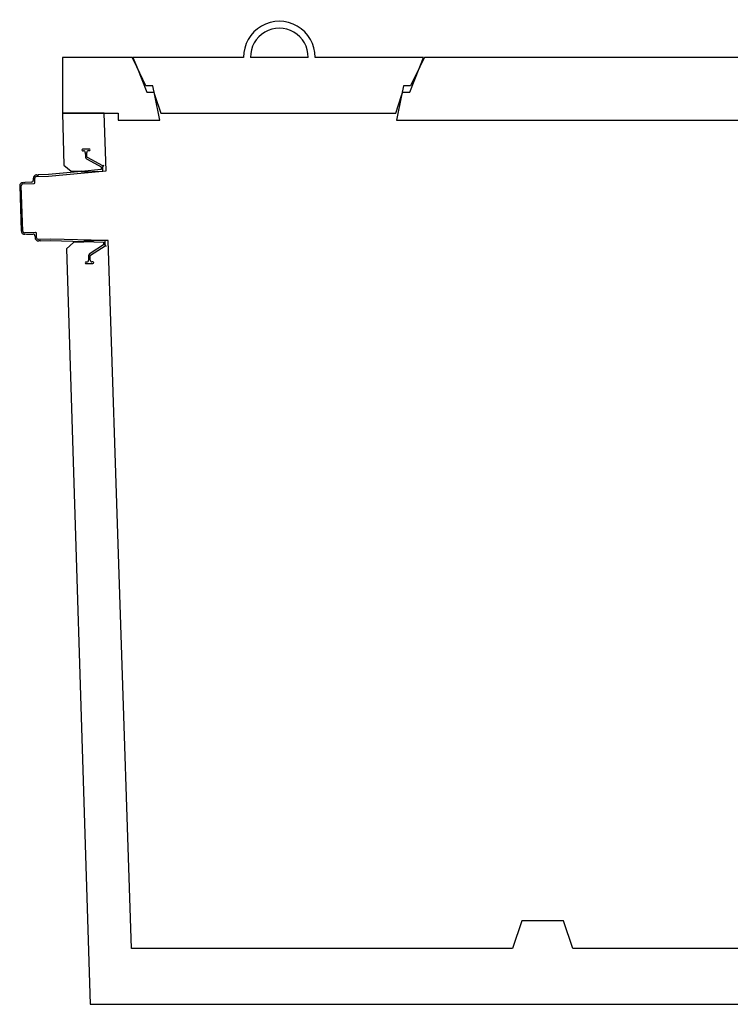
# Model space of a CAD drawing. Units: inches. Extents: x -1662 to 1604, y -1129 to 1133.
# Drawn here: x -1662 to -29, y -1129 to 1133 of the extents above; entities that cross this region are included whole.
import ezdxf

# ---------------------------------------------------------------- set-up
doc = ezdxf.new("R2010")
doc.units = ezdxf.units.IN
doc.header["$LTSCALE"] = 1440
doc.header["$MEASUREMENT"] = 0

msp = doc.modelspace()

# ---------------------------------------------------------------- linework, layer by layer
for p, q in [((-1563.705, 1046.5228), (-1563.705, 918.5228)), ((-1403.577, 1046.5228), (-1563.705, 1046.5228)), ((-1392.8028, 1024.5873), (-1403.577, 1046.5228)), ((-1147.3898, 1046.5228), (-1401.577, 1046.5228)), ((-1401.577, 1046.5228), (-1392.8028, 1024.5873)), ((-998.7901, 1046.5228), (-1131.3891, 1046.5228)), ((-982.7442, 1046.5228), (-982.7888, 1046.627)), ((-733.577, 1046.5228), (-982.7442, 1046.5228)), ((-731.577, 1046.5228), (-742.3511, 1024.5873)), ((-742.3511, 1024.5873), (-733.577, 1046.5228)), ((708.423, 1046.5228), (-731.577, 1046.5228)), ((-1371.513, 981.2428), (-1392.8028, 1024.5873)), ((-1392.8028, 1024.5873), (-1369.577, 966.5228)), ((-765.577, 966.5228), (-742.3511, 1024.5873)), ((-742.3511, 1024.5873), (-763.641, 981.2428)), ((-1355.577, 981.2428), (-1371.513, 981.2428)), ((-1351.0815, 959.0366), (-1355.577, 981.2428)), ((-779.577, 981.2428), (-784.0724, 959.0366)), ((-763.641, 981.2428), (-779.577, 981.2428)), ((-1369.577, 966.5228), (-1353.577, 966.5228)), ((-1353.577, 966.5228), (-1351.0815, 959.0366)), ((-1339.641, 902.5228), (-1351.0815, 959.0366)), ((-1351.0815, 959.0366), (-1337.577, 918.5228)), ((-797.577, 918.5228), (-784.0724, 959.0366)), ((-784.0724, 959.0366), (-795.513, 902.5228)), ((-784.0724, 959.0366), (-781.577, 966.5228)), ((-781.577, 966.5228), (-765.577, 966.5228)), ((-1467.705, 918.5228), (-1563.705, 918.5228)), ((-1563.705, 918.5228), (-1559.9568, 798.5813)), ((-1563.705, 918.5228), (-1467.705, 918.5228)), ((-1463.3466, 785.5926), (-1467.705, 918.5228)), ((-1467.705, 918.5228), (-1435.705, 918.5228)), ((-1435.705, 918.5228), (-1435.705, 902.5228)), ((-1337.577, 918.5228), (-797.577, 918.5228)), ((-1435.705, 902.5228), (-1339.641, 902.5228)), ((-795.513, 902.5228), (772.359, 902.5228)), ((-1501.7194, 835.8105), (-1517.2318, 835.3258)), ((-1517.1218, 831.8075), (-1515.1228, 831.8699)), ((-1510.9998, 827.9968), (-1510.7273, 819.2751)), ((-1507.1646, 817.9641), (-1507.4815, 828.1068)), ((-1470.9764, 797.1378), (-1506.1218, 816.27)), ((-1503.6084, 832.2298), (-1501.6094, 832.2922)), ((-1559.9568, 798.5813), (-1543.4222, 785.0912)), ((-1506.5561, 812.4987), (-1474.4317, 795.0109)), ((-1474.4317, 795.0109), (-1474.232, 788.6199)), ((-1468.7595, 797.9095), (-1470.9764, 797.1378)), ((-1470.9134, 795.1209), (-1468.7595, 797.9095)), ((-1470.61, 785.4114), (-1470.9134, 795.1209)), ((-1623.414, 772.9067), (-1595.4276, 773.7813)), ((-1622.6443, 776.4525), (-1623.0441, 776.44)), ((-1620.3884, 774.71), (-1622.6443, 776.4525)), ((-1618.9533, 776.5678), (-1620.3884, 774.71)), ((-1595.6386, 777.2964), (-1618.9533, 776.5678)), ((-1519.494, 784.3983), (-1595.6386, 777.2964)), ((-1595.4276, 773.7813), (-1471.3495, 785.3425)), ((-1543.4222, 785.0912), (-1519.539, 785.8375)), ((-1519.539, 785.8375), (-1519.494, 784.3983)), ((-1474.232, 788.6199), (-1519.494, 784.3983)), ((-1519.494, 784.3983), (-1519.4765, 783.8385)), ((-1519.4765, 783.8385), (-1471.3495, 785.3425)), ((-1471.3495, 785.3425), (-1463.3466, 785.5926)), ((-1471.3495, 785.3425), (-1470.61, 785.4114)), ((-1661.6303, 751.0624), (-1658.4019, 647.7528)), ((-1654.8686, 647.383), (-1658.127, 751.6521)), ((-1654.2539, 755.7751), (-1628.9063, 756.5672)), ((-1652.0927, 758.3332), (-1653.8841, 759.3084)), ((-1650.1259, 759.4258), (-1652.0927, 758.3332)), ((-1634.5335, 759.9131), (-1650.1259, 759.4258)), ((-1630.7904, 768.194), (-1630.6604, 764.0361)), ((-1626.9697, 758.6287), (-1627.2871, 768.7837)), ((-1625.398, 644.302), (-1650.7456, 643.5099)), ((-1650.1559, 640.0066), (-1648.429, 641.0917)), ((-1648.429, 641.0917), (-1646.3977, 640.124)), ((-1646.3977, 640.124), (-1630.8053, 640.6113)), ((-1626.6824, 636.7382), (-1626.5524, 632.5802)), ((-1623.0191, 632.2104), (-1623.3365, 642.3655)), ((-1590.9098, 629.2119), (-1618.8962, 628.3373)), ((-1618.3064, 624.834), (-1617.9066, 624.8465)), ((-1617.9066, 624.8465), (-1615.7639, 626.7265)), ((-1615.7639, 626.7265), (-1614.2156, 624.9618)), ((-1614.2156, 624.9618), (-1590.9009, 625.6904)), ((-1466.3519, 625.4206), (-1590.9098, 629.2119)), ((-1590.9009, 625.6904), (-1514.4615, 623.3568)), ((-1538.2997, 621.1712), (-1553.9597, 606.675)), ((-1514.4165, 621.9176), (-1538.2997, 621.1712)), ((-1466.3519, 625.4206), (-1514.479, 623.9166)), ((-1514.479, 623.9166), (-1514.4615, 623.3568)), ((-1514.4615, 623.3568), (-1469.0241, 621.9696)), ((-1514.4615, 623.3568), (-1514.4165, 621.9176)), ((-1468.8244, 615.5785), (-1499.7943, 596.1191)), ((-1499.1253, 592.3823), (-1465.2431, 613.6716)), ((-1469.0241, 621.9696), (-1468.8244, 615.5785)), ((-1458.1035, 625.6783), (-1466.3519, 625.4206)), ((-1465.6096, 625.398), (-1466.3519, 625.4206)), ((-1465.3061, 615.6885), (-1465.6096, 625.398)), ((-1462.9823, 613.0398), (-1465.3061, 615.6885)), ((-1465.2431, 613.6716), (-1462.9823, 613.0398)), ((-1404.7541, -1001.4772), (-1458.1035, 625.6783)), ((-1553.9597, 606.675), (-1499.705, -1129.4772)), ((-1503.5342, 589.0954), (-1503.2616, 580.3737)), ((-1499.7433, 580.4837), (-1500.0603, 590.6263)), ((-1507.1347, 576.2507), (-1509.1337, 576.1883)), ((-1509.0238, 572.67), (-1493.5114, 573.1547)), ((-1493.6213, 576.673), (-1495.6203, 576.6106)), ((-507.705, -937.4772), (-529.0383, -1001.4772)), ((-411.705, -937.4772), (-507.705, -937.4772)), ((-390.3716, -1001.4772), (-411.705, -937.4772)), ((-529.0383, -1001.4772), (-1404.7541, -1001.4772)), ((433.6284, -1001.4772), (-390.3716, -1001.4772)), ((-1499.705, -1129.4772), (1540.295, -1129.4772))]:
    msp.add_line(p, q)
for centre, major_axis, start_param, end_param in [((-1065.0896, 1047.1745), (0.5476, 82.3009), 4.71238898, 7.868553724), ((-1065.0896, 1047.1745), (-0.6518, 66.2995), 4.69272863, 7.853981634), ((-1517.1693, 833.3267), (-1.999, -0.0625), 4.71238898, 6.162895425), ((-1517.1843, 833.8065), (0.3019, -1.9771), 4.71238898, 6.162895425), ((-1514.9979, 827.8719), (3.998, 0.1249), 0, 1.570796327), ((-1502.7312, 819.525), (0.2499, -7.9961), 4.71238898, 5.753432069), ((-1503.4835, 828.2317), (-0.1249, 3.998), 0, 1.570796327), ((-1505.1656, 818.0266), (-1.7566, 0.9562), 0.529753238, 1.570796327), ((-1501.6569, 833.8115), (-0.3019, 1.9771), 4.71238898, 6.162895425), ((-1501.6719, 834.2913), (1.999, 0.0625), 4.71238898, 6.162895425), ((-1622.7943, 768.4439), (-7.9961, -0.2499), 4.71238898, 6.283185307), ((-1623.289, 768.9087), (-0.1249, 3.998), 0, 1.570796327), ((-1653.6342, 751.3123), (-7.9961, -0.2499), 4.71238898, 6.283185307), ((-1654.129, 751.777), (-0.1249, 3.998), 0, 1.570796327), ((-1634.6585, 763.9111), (0.1249, -3.998), 0, 1.570796327), ((-1628.9687, 758.5662), (1.999, 0.0625), 4.71238898, 6.283185307), ((-1650.4058, 648.0027), (0.2499, -7.9961), 4.71238898, 6.283185307), ((-1650.8706, 647.5079), (-3.998, -0.1249), 0, 1.570796327), ((-1630.6804, 636.6133), (3.998, 0.1249), 0, 1.570796327), ((-1625.3355, 642.303), (-0.0625, 1.999), 4.71238898, 6.283185307), ((-1618.5563, 632.8301), (0.2499, -7.9961), 4.71238898, 6.283185307), ((-1619.0211, 632.3353), (-3.998, -0.1249), 0, 1.570796327), ((-1495.5381, 589.3453), (-6.7738, -4.2562), 4.71238898, 5.753432069), ((-1498.0613, 590.6888), (-0.0625, 1.999), 0.529753238, 1.570796327), ((-1509.0713, 574.1892), (-1.999, -0.0625), 4.71238898, 6.162895425), ((-1509.0863, 574.669), (0.3019, -1.9771), 4.71238898, 6.162895425), ((-1507.2597, 580.2488), (0.1249, -3.998), 0, 1.570796327), ((-1495.7453, 580.6086), (-3.998, -0.1249), 0, 1.570796327), ((-1493.5588, 574.674), (-0.3019, 1.9771), 4.71238898, 6.162895425), ((-1493.5738, 575.1538), (1.999, 0.0625), 4.71238898, 6.162895425)]:
    msp.add_ellipse(centre, major_axis=major_axis, ratio=1, start_param=start_param, end_param=end_param)

doc.saveas('drawing.dxf')
